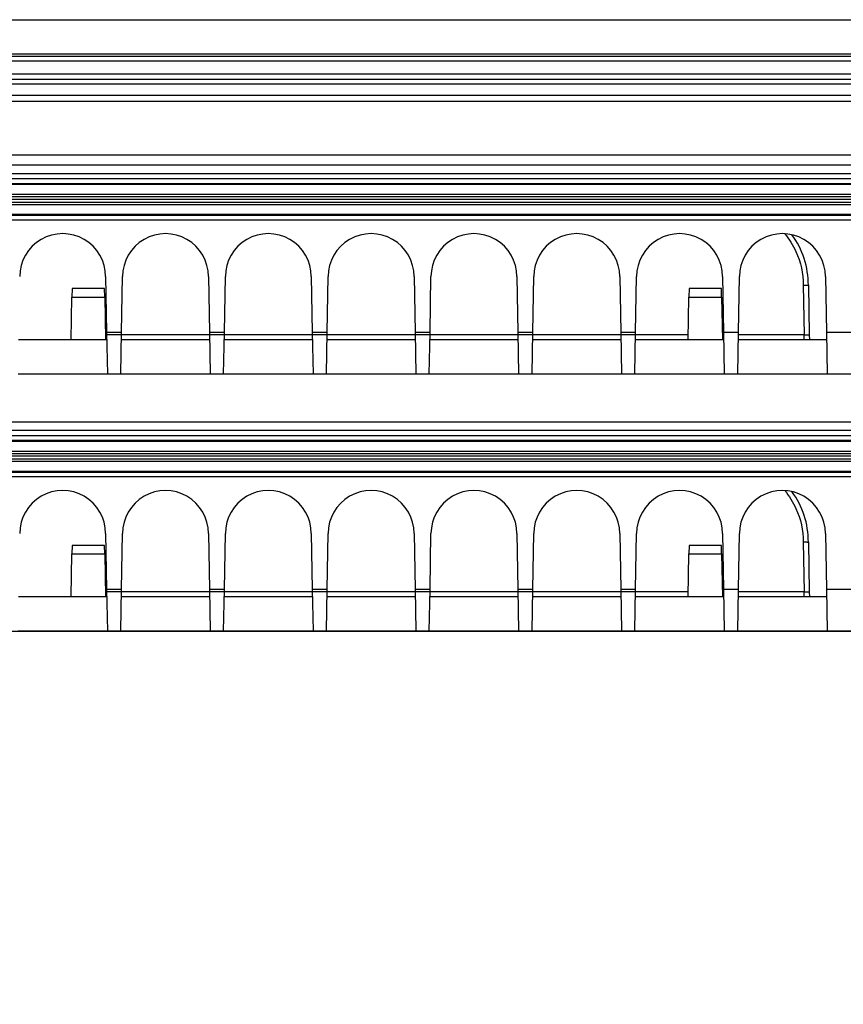
# Model space of a CAD drawing. Extents: x 2146 to 4666, y -1897 to -154.
# Drawn here: x 3867 to 3915, y -708 to -651 of the extents above; entities that cross this region are included whole.
import ezdxf

# ---------------------------------------------------------------- set-up
doc = ezdxf.new("R2010")
doc.units = 0
doc.header["$LTSCALE"] = 30
doc.layers.get('DEFPOINTS').update_dxf_attribs({"linetype": 'CONTINUOUS'})
doc.layers.add('1', color=7, linetype='CONTINUOUS')
doc.styles.add('SLDTEXTSTYLE0', font='txt', dxfattribs={"width": 0.75})
doc.styles.get("Standard").update_dxf_attribs({"font": 'txt.shx', "width": 0.7, "height": 3})
doc.dimstyles.new('DSTYLE1', dxfattribs={"dimtxt": 10, "dimasz": 10, "dimexe": 4, "dimexo": 2, "dimgap": 2, "dimtad": 1, "dimdec": 0, "dimzin": 3, "dimdsep": 46, "dimtxsty": 'STANDARD', "dimcen": 0.09, "dimadec": 0, "dimazin": 0, "dimtp": 1, "dimtm": 1, "dimtfac": 1, "dimtdec": 4, "dimtofl": 0, "dimtmove": 0, "dimatfit": 3, "dimfxl": 1, "dimtolj": 1, "dimtzin": 0, "dimarcsym": 0})

# ---------------------------------------------------------------- blocks, each defined once
blk = doc.blocks.new('*D838')
at = {"layer": '1', "color": 0, "linetype": 'Continuous', "lineweight": -2}
for p, q in [((3688.44, -686.583), (4061.556, -686.583)), ((4057.556, -766.53), (4057.556, -696.583)), ((3625.175, -776.53), (4061.556, -776.53))]:
    blk.add_line(p, q, dxfattribs=at)
at = {"layer": '1', "color": 0}
for points in [[(4059.223, -696.583), (4055.889, -696.583), (4057.556, -686.583)], [(4055.889, -766.53), (4059.223, -766.53), (4057.556, -776.53)]]:
    blk.add_solid(points, dxfattribs=at)
at = {"layer": 'DEFPOINTS', "color": 0}
for p in [(3686.44, -686.583), (4057.556, -686.583), (3623.175, -776.53)]:
    blk.add_point(p, dxfattribs=at)
at = {"layer": '1', "color": 0, "linetype": 'Continuous', "insert": (4048.056, -731.557), "char_height": 15, "attachment_point": 5, "rotation": 90, "style": 'SLDTEXTSTYLE0'}
blk.add_mtext('\\A1;90', dxfattribs=at)

msp = doc.modelspace()

# ---------------------------------------------------------------- linework, layer by layer
at = {"layer": '1', "color": 7, "linetype": 'Continuous'}
for p, q in [((3617.025, -650.882), (4014.725, -650.882)), ((3616.768, -653.011), (4014.983, -653.011)), ((3816.567, -652.882), (4014.983, -652.882)), ((4014.983, -653.311), (3616.768, -653.311)), ((3617.075, -654.052), (4014.675, -654.052)), ((3617.075, -654.352), (4014.675, -654.352)), ((3816.371, -655.645), (4017.55, -655.645)), ((3945.638, -658.793), (3679.748, -658.793)), ((3946.424, -659.375), (3684.464, -659.375)), ((3946.424, -659.875), (3684.464, -659.875)), ((3945.44, -660.176), (3685.439, -660.176)), ((3945.44, -660.457), (3685.44, -660.457)), ((3945.44, -660.512), (3685.44, -660.512)), ((3685.442, -661.076), (3945.442, -661.076)), ((3945.442, -661.683), (3685.442, -661.683)), ((3945.443, -661.226), (3685.443, -661.226)), ((3685.443, -661.533), (3945.443, -661.533)), ((3945.382, -661.376), (3685.506, -661.376)), ((3685.441, -662.246), (3945.441, -662.246)), ((3685.442, -662.301), (3945.442, -662.301)), ((3944.44, -662.581), (3686.44, -662.581)), ((3871.948, -665.884), (3872.005, -669.127)), ((3872.876, -669.127), (3872.932, -665.883)), ((3872.932, -665.883), (3872.932, -665.883)), ((3877.948, -665.884), (3878.005, -669.127)), ((3878.876, -669.127), (3878.932, -665.883)), ((3878.932, -665.883), (3878.932, -665.883)), ((3883.948, -665.884), (3884.005, -669.127)), ((3884.876, -669.127), (3884.932, -665.883)), ((3884.932, -665.883), (3884.932, -665.883)), ((3889.948, -665.884), (3890.005, -669.127)), ((3890.876, -669.127), (3890.932, -665.883)), ((3890.932, -665.883), (3890.932, -665.883)), ((3895.948, -665.884), (3896.005, -669.127)), ((3896.876, -669.127), (3896.932, -665.883)), ((3896.932, -665.883), (3896.932, -665.883)), ((3901.948, -665.884), (3902.005, -669.127)), ((3902.876, -669.127), (3902.932, -665.883)), ((3902.932, -665.883), (3902.932, -665.883)), ((3907.948, -665.884), (3908.005, -669.127)), ((3908.876, -669.127), (3908.932, -665.883)), ((3908.932, -665.883), (3908.932, -665.883)), ((3913.948, -665.884), (3914.005, -669.127)), ((3869.993, -666.583), (3869.984, -667.074)), ((3871.888, -666.583), (3869.993, -666.583)), ((3871.896, -667.074), (3871.888, -666.583)), ((3905.993, -666.583), (3905.984, -667.074)), ((3907.888, -666.583), (3905.993, -666.583)), ((3907.896, -667.074), (3907.888, -666.583)), ((3912.657, -666.383), (3912.707, -669.288)), ((3912.957, -666.383), (3913.007, -669.288)), ((3869.94, -669.583), (3869.984, -667.074)), ((3869.984, -667.074), (3871.896, -667.074)), ((3871.896, -667.074), (3871.94, -669.583)), ((3905.94, -669.583), (3905.984, -667.074)), ((3905.984, -667.074), (3907.896, -667.074)), ((3907.896, -667.074), (3907.94, -669.583)), ((3869.947, -669.183), (3869.947, -669.183)), ((3872.005, -669.127), (3872.047, -671.583)), ((3872.005, -669.127), (3872.876, -669.127)), ((3872.833, -671.583), (3872.876, -669.127)), ((3878.005, -669.127), (3878.048, -671.583)), ((3878.005, -669.127), (3878.876, -669.127)), ((3878.833, -671.583), (3878.876, -669.127)), ((3884.005, -669.127), (3884.048, -671.583)), ((3884.005, -669.127), (3884.876, -669.127)), ((3884.833, -671.583), (3884.876, -669.127)), ((3890.005, -669.127), (3890.048, -671.583)), ((3890.005, -669.127), (3890.876, -669.127)), ((3890.833, -671.583), (3890.876, -669.127)), ((3896.005, -669.127), (3896.047, -671.583)), ((3896.005, -669.127), (3896.876, -669.127)), ((3896.833, -671.583), (3896.876, -669.127)), ((3902.005, -669.127), (3902.047, -671.583)), ((3902.005, -669.127), (3902.876, -669.127)), ((3902.833, -671.583), (3902.876, -669.127)), ((3907.933, -669.183), (3907.933, -669.183)), ((3908.005, -669.127), (3908.047, -671.583)), ((3908.005, -669.127), (3908.876, -669.127)), ((3908.833, -671.583), (3908.876, -669.127)), ((3914.005, -669.127), (3914.047, -671.583)), ((3914.005, -669.127), (3920.634, -669.127)), ((3872.013, -669.583), (3866.868, -669.583)), ((3905.945, -669.288), (3871.935, -669.288)), ((3878.013, -669.583), (3872.868, -669.583)), ((3884.013, -669.583), (3878.868, -669.583)), ((3890.013, -669.583), (3884.868, -669.583)), ((3896.013, -669.583), (3890.868, -669.583)), ((3902.013, -669.583), (3896.868, -669.583)), ((3908.013, -669.583), (3902.868, -669.583)), ((3914.013, -669.583), (3908.868, -669.583)), ((3912.707, -669.288), (3908.873, -669.288)), ((3912.718, -669.583), (3912.707, -669.288)), ((3913.007, -669.288), (3913.013, -669.583)), ((3872.047, -671.583), (3866.833, -671.583)), ((3872.833, -671.583), (3872.047, -671.583)), ((3878.048, -671.583), (3872.833, -671.583)), ((3878.833, -671.583), (3878.048, -671.583)), ((3884.048, -671.583), (3878.833, -671.583)), ((3884.833, -671.583), (3884.048, -671.583)), ((3890.048, -671.583), (3884.833, -671.583)), ((3890.833, -671.583), (3890.048, -671.583)), ((3896.047, -671.583), (3890.833, -671.583)), ((3896.833, -671.583), (3896.047, -671.583)), ((3902.047, -671.583), (3896.833, -671.583)), ((3902.833, -671.583), (3902.047, -671.583)), ((3908.047, -671.583), (3902.833, -671.583)), ((3908.833, -671.583), (3908.047, -671.583)), ((3914.047, -671.583), (3908.833, -671.583)), ((3920.591, -671.583), (3914.047, -671.583)), ((3946.424, -674.375), (3684.464, -674.375)), ((3946.424, -674.875), (3684.464, -674.875)), ((3945.44, -675.176), (3685.439, -675.176)), ((3945.44, -675.457), (3685.44, -675.457)), ((3945.44, -675.512), (3685.44, -675.512)), ((3685.442, -676.076), (3945.442, -676.076)), ((3945.443, -676.226), (3685.443, -676.226)), ((3685.443, -676.533), (3945.443, -676.533)), ((3945.382, -676.376), (3685.506, -676.376)), ((3685.441, -677.246), (3945.441, -677.246)), ((3945.442, -676.683), (3685.442, -676.683)), ((3685.442, -677.301), (3945.442, -677.301)), ((3944.44, -677.581), (3686.44, -677.581)), ((3871.948, -680.884), (3872.005, -684.127)), ((3872.876, -684.127), (3872.932, -680.883)), ((3877.948, -680.884), (3878.005, -684.127)), ((3878.876, -684.127), (3878.932, -680.883)), ((3883.948, -680.884), (3884.005, -684.127)), ((3884.876, -684.127), (3884.932, -680.883)), ((3889.948, -680.884), (3890.005, -684.127)), ((3890.876, -684.127), (3890.932, -680.883)), ((3895.948, -680.884), (3896.005, -684.127)), ((3896.876, -684.127), (3896.932, -680.883)), ((3901.948, -680.884), (3902.005, -684.127)), ((3902.876, -684.127), (3902.932, -680.883)), ((3907.948, -680.884), (3908.005, -684.127)), ((3908.876, -684.127), (3908.932, -680.883)), ((3913.948, -680.884), (3914.005, -684.127)), ((3869.993, -681.583), (3869.984, -682.074)), ((3871.888, -681.583), (3869.993, -681.583)), ((3871.896, -682.074), (3871.888, -681.583)), ((3905.993, -681.583), (3905.984, -682.074)), ((3907.888, -681.583), (3905.993, -681.583)), ((3907.896, -682.074), (3907.888, -681.583)), ((3912.657, -681.383), (3912.707, -684.288)), ((3912.957, -681.383), (3913.007, -684.288)), ((3869.94, -684.583), (3869.984, -682.074)), ((3869.984, -682.074), (3871.896, -682.074)), ((3871.896, -682.074), (3871.94, -684.583)), ((3905.94, -684.583), (3905.984, -682.074)), ((3905.984, -682.074), (3907.896, -682.074)), ((3907.896, -682.074), (3907.94, -684.583)), ((3872.005, -684.127), (3872.047, -686.583)), ((3872.005, -684.127), (3872.876, -684.127)), ((3872.833, -686.583), (3872.876, -684.127)), ((3878.005, -684.127), (3878.048, -686.583)), ((3878.005, -684.127), (3878.876, -684.127)), ((3878.833, -686.583), (3878.876, -684.127)), ((3884.005, -684.127), (3884.048, -686.583)), ((3884.005, -684.127), (3884.876, -684.127)), ((3884.833, -686.583), (3884.876, -684.127)), ((3890.005, -684.127), (3890.048, -686.583)), ((3890.005, -684.127), (3890.876, -684.127)), ((3890.833, -686.583), (3890.876, -684.127)), ((3896.005, -684.127), (3896.047, -686.583)), ((3896.005, -684.127), (3896.876, -684.127)), ((3896.833, -686.583), (3896.876, -684.127)), ((3902.005, -684.127), (3902.047, -686.583)), ((3902.005, -684.127), (3902.876, -684.127)), ((3902.833, -686.583), (3902.876, -684.127)), ((3908.005, -684.127), (3908.047, -686.583)), ((3908.005, -684.127), (3908.876, -684.127)), ((3908.833, -686.583), (3908.876, -684.127)), ((3914.005, -684.127), (3914.047, -686.583)), ((3914.005, -684.127), (3920.634, -684.127)), ((3872.013, -684.583), (3866.868, -684.583)), ((3869.947, -684.183), (3869.947, -684.183)), ((3905.945, -684.288), (3871.935, -684.288)), ((3878.013, -684.583), (3872.868, -684.583)), ((3884.013, -684.583), (3878.868, -684.583)), ((3890.013, -684.583), (3884.868, -684.583)), ((3896.013, -684.583), (3890.868, -684.583)), ((3902.013, -684.583), (3896.868, -684.583)), ((3908.013, -684.583), (3902.868, -684.583)), ((3907.933, -684.183), (3907.933, -684.183)), ((3914.013, -684.583), (3908.868, -684.583)), ((3912.707, -684.288), (3908.873, -684.288)), ((3912.718, -684.583), (3912.707, -684.288)), ((3913.007, -684.288), (3913.013, -684.583)), ((3872.047, -686.583), (3866.833, -686.583)), ((3872.833, -686.583), (3872.047, -686.583)), ((3878.048, -686.583), (3872.833, -686.583)), ((3878.833, -686.583), (3878.048, -686.583)), ((3884.048, -686.583), (3878.833, -686.583)), ((3884.833, -686.583), (3884.048, -686.583)), ((3890.048, -686.583), (3884.833, -686.583)), ((3890.833, -686.583), (3890.048, -686.583)), ((3896.047, -686.583), (3890.833, -686.583)), ((3896.833, -686.583), (3896.047, -686.583)), ((3902.047, -686.583), (3896.833, -686.583)), ((3902.833, -686.583), (3902.047, -686.583)), ((3908.047, -686.583), (3902.833, -686.583)), ((3908.833, -686.583), (3908.047, -686.583)), ((3914.047, -686.583), (3908.833, -686.583)), ((3920.591, -686.583), (3914.047, -686.583))]:
    msp.add_line(p, q, dxfattribs=at)
for points in [[(3912.657, -666.378), (3912.671, -666.378, -0.000226), (3912.685, -666.378, -0.000215), (3912.7, -666.378, -0.000214), (3912.715, -666.378, -0.000226), (3912.73, -666.378, -0.000235), (3912.745, -666.378, -0.000244), (3912.76, -666.378, -0.000255), (3912.775, -666.378, -0.000269), (3912.789, -666.378, -0.000284), (3912.803, -666.378, -0.000302), (3912.817, -666.378, -0.000323), (3912.831, -666.379, -0.000348), (3912.844, -666.379, -0.000379), (3912.857, -666.379, -0.000415), (3912.869, -666.379, -0.000459), (3912.88, -666.379, -0.000509), (3912.891, -666.38, -0.00058), (3912.901, -666.38, -0.000672), (3912.91, -666.38, -0.000768), (3912.918, -666.38, -0.000849), (3912.926, -666.381, -0.001103), (3912.933, -666.381, -0.001607), (3912.938, -666.381, -0.001688), (3912.943, -666.381, -0.000888), (3912.948, -666.382, -0.003255), (3912.951, -666.382, -0.011487), (3912.954, -666.382, -0.016532), (3912.957, -666.383, -0.019892)], [(3912.707, -669.288), (3912.722, -669.288, -0.000221), (3912.736, -669.288, -0.000211), (3912.751, -669.287, -0.00021), (3912.766, -669.287, -0.000222), (3912.781, -669.287, -0.000231), (3912.796, -669.287, -0.00024), (3912.81, -669.287, -0.000249), (3912.825, -669.286, -0.000263), (3912.84, -669.286, -0.000278), (3912.854, -669.286, -0.000296), (3912.868, -669.286, -0.000317), (3912.882, -669.286, -0.000341), (3912.895, -669.286, -0.000371), (3912.908, -669.286, -0.000407), (3912.92, -669.286, -0.00045), (3912.931, -669.286, -0.000498), (3912.942, -669.286, -0.000568), (3912.952, -669.286, -0.000659), (3912.961, -669.286, -0.000753), (3912.969, -669.286, -0.000832), (3912.977, -669.286, -0.001081), (3912.983, -669.286, -0.001574), (3912.989, -669.287, -0.001654), (3912.994, -669.287, -0.00087), (3912.998, -669.287, -0.003189), (3913.002, -669.287, -0.011251), (3913.005, -669.288, -0.016192), (3913.007, -669.288, -0.019488)], [(3872.52, -671.583), (3872.52, -671.583, -0.018391), (3872.52, -671.583, -0.017919), (3872.52, -671.583, -0.017266), (3872.52, -671.583, -0.01652), (3872.52, -671.583, -0.015655), (3872.52, -671.583, -0.014774), (3872.52, -671.583, -0.013837), (3872.52, -671.583, -0.012941), (3872.52, -671.583, -0.012035), (3872.52, -671.583, -0.011203), (3872.52, -671.583, -0.010379), (3872.52, -671.583, -0.009637), (3872.52, -671.583, -0.008929), (3872.52, -671.583, -0.008309), (3872.52, -671.583, -0.00768), (3872.52, -671.583, -0.007103), (3872.52, -671.583, -0.006654), (3872.52, -671.583, -0.006323), (3872.52, -671.583, -0.005712), (3872.52, -671.583, -0.004999), (3872.52, -671.583, -0.005167), (3872.52, -671.583, -0.005725), (3872.52, -671.583, -0.004032), (3872.52, -671.583, -0.001332), (3872.52, -671.583, -0.005286), (3872.52, -671.583, -0.008082), (3872.52, -671.583, -0.003574), (3872.52, -671.583, -0.001811)], [(3872.52, -671.583), (3872.52, -671.583, 0.008964), (3872.52, -671.583, 0.009222), (3872.52, -671.583, 0.017024), (3872.52, -671.583, 0.045735), (3872.52, -671.583, 0.11397), (3872.52, -671.583, 0.200407), (3872.52, -671.583, 0.121805), (3872.52, -671.583, 0.053663), (3872.52, -671.583, 0.025448), (3872.52, -671.583, 0.014004), (3872.52, -671.583, 0.008144), (3872.52, -671.583, 0.005028), (3872.52, -671.583, 0.003143), (3872.52, -671.583, 0.001969), (3872.52, -671.583, 0.001208), (3872.52, -671.583, 0.000681), (3872.52, -671.583, 0.000335), (3872.52, -671.583, 0.000073), (3872.52, -671.583, -0.000093), (3872.52, -671.583, -0.00023), (3872.52, -671.583, -0.00031), (3872.52, -671.583, -0.000382), (3872.52, -671.583, -0.000419), (3872.52, -671.583, -0.000459), (3872.52, -671.583, -0.000469), (3872.52, -671.583, -0.000481), (3872.52, -671.583, -0.00049), (3872.52, -671.583, -0.000514), (3872.52, -671.583, -0.00048), (3872.52, -671.583, -0.000433), (3872.52, -671.583, -0.000497), (3872.52, -671.583, -0.000615), (3872.52, -671.583, -0.000407), (3872.52, -671.583, -0.000058), (3872.52, -671.583, -0.000643), (3872.52, -671.583, -0.001033), (3872.52, -671.583, -0.000429), (3872.52, -671.583, -0.000203)], [(3872.861, -671.583), (3872.861, -671.583, -0.002696), (3872.861, -671.583, -0.002848), (3872.861, -671.583, -0.003019), (3872.861, -671.583, -0.003197), (3872.861, -671.583, -0.003398), (3872.861, -671.583, -0.003609), (3872.861, -671.583, -0.003848), (3872.861, -671.583, -0.004099), (3872.861, -671.583, -0.004385), (3872.861, -671.583, -0.004686), (3872.861, -671.583, -0.005028), (3872.861, -671.583, -0.005387), (3872.861, -671.583, -0.005805), (3872.861, -671.583, -0.006254), (3872.861, -671.583, -0.006741), (3872.861, -671.583, -0.007224), (3872.861, -671.583, -0.007891), (3872.86, -671.583, -0.008712), (3872.86, -671.583, -0.0092), (3872.86, -671.583, -0.009269), (3872.86, -671.583, -0.011066), (3872.86, -671.583, -0.014416), (3872.86, -671.583, -0.011993), (3872.86, -671.583, -0.004315), (3872.86, -671.583, -0.018475), (3872.86, -671.583, -0.03642), (3872.86, -671.583, -0.019674), (3872.86, -671.583, -0.010823)], [(3878.36, -671.583), (3878.36, -671.583, 0.016449), (3878.36, -671.583, 0.016321), (3878.36, -671.583, 0.01605), (3878.36, -671.583, 0.015669), (3878.36, -671.583, 0.015166), (3878.36, -671.583, 0.0146), (3878.36, -671.583, 0.013946), (3878.36, -671.583, 0.013279), (3878.36, -671.583, 0.012564), (3878.36, -671.583, 0.011873), (3878.36, -671.583, 0.011158), (3878.36, -671.583, 0.010487), (3878.36, -671.583, 0.009828), (3878.36, -671.583, 0.009235), (3878.36, -671.583, 0.008611), (3878.36, -671.583, 0.008024), (3878.36, -671.583, 0.007568), (3878.361, -671.583, 0.007234), (3878.361, -671.583, 0.006569), (3878.361, -671.583, 0.005773), (3878.361, -671.583, 0.005989), (3878.361, -671.583, 0.00666), (3878.361, -671.583, 0.004705), (3878.361, -671.583, 0.001557), (3878.361, -671.583, 0.006187), (3878.361, -671.583, 0.009492), (3878.361, -671.583, 0.004208), (3878.361, -671.583, 0.002134)], [(3884.513, -671.583), (3884.513, -671.583, -0.000384), (3884.512, -671.583, -0.000384), (3884.512, -671.583, -0.000383), (3884.511, -671.583, -0.000384), (3884.511, -671.583, -0.000384), (3884.51, -671.583, -0.000385), (3884.51, -671.583, -0.000385), (3884.509, -671.583, -0.000385), (3884.509, -671.583, -0.000385), (3884.508, -671.583, -0.000386), (3884.508, -671.583, -0.000386), (3884.507, -671.583, -0.000386), (3884.507, -671.583, -0.000386), (3884.507, -671.583, -0.000387), (3884.506, -671.583, -0.000387), (3884.506, -671.583, -0.000384), (3884.505, -671.583, -0.000388), (3884.505, -671.583, -0.000396), (3884.504, -671.583, -0.000385), (3884.504, -671.583, -0.00036), (3884.503, -671.583, -0.000397), (3884.503, -671.583, -0.000475), (3884.502, -671.583, -0.00036), (3884.502, -671.583, -0.000122), (3884.501, -671.583, -0.000509), (3884.501, -671.583, -0.000877), (3884.5, -671.583, -0.000428), (3884.499, -671.583, -0.000227)], [(3884.861, -671.583), (3884.861, -671.583, -0.002441), (3884.861, -671.583, -0.00258), (3884.861, -671.583, -0.002738), (3884.861, -671.583, -0.002902), (3884.861, -671.583, -0.003088), (3884.861, -671.583, -0.003283), (3884.861, -671.583, -0.003505), (3884.861, -671.583, -0.003738), (3884.861, -671.583, -0.004006), (3884.861, -671.583, -0.004289), (3884.861, -671.583, -0.004612), (3884.861, -671.583, -0.004952), (3884.861, -671.583, -0.005351), (3884.861, -671.583, -0.005783), (3884.861, -671.583, -0.006255), (3884.861, -671.583, -0.006729), (3884.861, -671.583, -0.007385), (3884.861, -671.583, -0.008196), (3884.86, -671.583, -0.008709), (3884.86, -671.583, -0.008831), (3884.86, -671.583, -0.010622), (3884.86, -671.583, -0.013972), (3884.86, -671.583, -0.011758), (3884.86, -671.583, -0.004258), (3884.86, -671.583, -0.018349), (3884.86, -671.583, -0.037081), (3884.86, -671.583, -0.02051), (3884.86, -671.583, -0.011407)], [(3890.361, -671.583), (3890.361, -671.583, -0.003148), (3890.361, -671.583, -0.003322), (3890.361, -671.583, -0.003517), (3890.361, -671.583, -0.00372), (3890.361, -671.583, -0.003949), (3890.361, -671.583, -0.004186), (3890.361, -671.583, -0.004455), (3890.361, -671.583, -0.004734), (3890.361, -671.583, -0.005051), (3890.361, -671.583, -0.005382), (3890.361, -671.583, -0.005755), (3890.361, -671.583, -0.006141), (3890.361, -671.583, -0.006587), (3890.36, -671.583, -0.007061), (3890.36, -671.583, -0.007563), (3890.36, -671.583, -0.008051), (3890.36, -671.583, -0.008726), (3890.36, -671.583, -0.00955), (3890.36, -671.583, -0.00998), (3890.36, -671.583, -0.009949), (3890.36, -671.583, -0.011734), (3890.36, -671.583, -0.015049), (3890.36, -671.583, -0.012291), (3890.36, -671.583, -0.004377), (3890.36, -671.583, -0.018554), (3890.36, -671.583, -0.035225), (3890.36, -671.583, -0.01838), (3890.36, -671.583, -0.009954)], [(3896.52, -671.583), (3896.52, -671.583, -0.016351), (3896.52, -671.583, -0.016239), (3896.52, -671.583, -0.015985), (3896.52, -671.583, -0.015622), (3896.52, -671.583, -0.015136), (3896.52, -671.583, -0.014586), (3896.52, -671.583, -0.013948), (3896.52, -671.583, -0.013294), (3896.52, -671.583, -0.012589), (3896.52, -671.583, -0.011907), (3896.52, -671.583, -0.011199), (3896.52, -671.583, -0.010533), (3896.52, -671.583, -0.009877), (3896.52, -671.583, -0.009286), (3896.52, -671.583, -0.008664), (3896.52, -671.583, -0.008076), (3896.52, -671.583, -0.00762), (3896.52, -671.583, -0.007286), (3896.52, -671.583, -0.006618), (3896.52, -671.583, -0.005817), (3896.52, -671.583, -0.006036), (3896.52, -671.583, -0.006714), (3896.52, -671.583, -0.004744), (3896.52, -671.583, -0.00157), (3896.52, -671.583, -0.006239), (3896.52, -671.583, -0.009575), (3896.52, -671.583, -0.004245), (3896.52, -671.583, -0.002153)], [(3896.52, -671.583), (3896.52, -671.583, -0.013021), (3896.52, -671.583, -0.009822), (3896.52, -671.583, -0.011588), (3896.52, -671.583, -0.017401), (3896.52, -671.583, -0.01941), (3896.52, -671.583, -0.019632), (3896.52, -671.583, -0.018486), (3896.52, -671.583, -0.017243), (3896.52, -671.583, -0.015158), (3896.52, -671.583, -0.013346), (3896.52, -671.583, -0.01136), (3896.52, -671.583, -0.009814), (3896.52, -671.583, -0.00829), (3896.52, -671.583, -0.007138), (3896.52, -671.583, -0.006051), (3896.52, -671.583, -0.005234), (3896.52, -671.583, -0.004472), (3896.52, -671.583, -0.003896), (3896.52, -671.583, -0.003361), (3896.52, -671.583, -0.002954), (3896.52, -671.583, -0.002571), (3896.52, -671.583, -0.002276), (3896.52, -671.583, -0.002002), (3896.52, -671.583, -0.00179), (3896.52, -671.583, -0.00158), (3896.52, -671.583, -0.00141), (3896.52, -671.583, -0.001273), (3896.52, -671.583, -0.001177), (3896.52, -671.583, -0.00102), (3896.52, -671.583, -0.000862), (3896.52, -671.583, -0.000878), (3896.52, -671.583, -0.000957), (3896.52, -671.583, -0.000633), (3896.52, -671.583, -0.000173), (3896.52, -671.583, -0.000841), (3896.52, -671.583, -0.001215), (3896.52, -671.583, -0.000498), (3896.52, -671.583, -0.000242)], [(3896.861, -671.583), (3896.861, -671.583, -0.004506), (3896.861, -671.583, -0.004749), (3896.861, -671.583, -0.00502), (3896.861, -671.583, -0.005297), (3896.861, -671.583, -0.005606), (3896.861, -671.583, -0.005923), (3896.861, -671.583, -0.006275), (3896.861, -671.583, -0.006635), (3896.86, -671.583, -0.007033), (3896.86, -671.583, -0.007439), (3896.86, -671.583, -0.007883), (3896.86, -671.583, -0.008327), (3896.86, -671.583, -0.008822), (3896.86, -671.583, -0.009327), (3896.86, -671.583, -0.009828), (3896.86, -671.583, -0.010275), (3896.86, -671.583, -0.0109), (3896.86, -671.583, -0.011652), (3896.86, -671.583, -0.011847), (3896.86, -671.583, -0.011487), (3896.86, -671.583, -0.013131), (3896.86, -671.583, -0.016199), (3896.86, -671.583, -0.012662), (3896.86, -671.583, -0.004402), (3896.86, -671.583, -0.018244), (3896.86, -671.583, -0.03193), (3896.86, -671.583, -0.015529), (3896.86, -671.583, -0.008157)], [(3902.361, -671.583), (3902.361, -671.583, -0.002832), (3902.361, -671.583, -0.00299), (3902.361, -671.583, -0.003168), (3902.361, -671.583, -0.003354), (3902.361, -671.583, -0.003563), (3902.361, -671.583, -0.003782), (3902.361, -671.583, -0.00403), (3902.361, -671.583, -0.00429), (3902.361, -671.583, -0.004585), (3902.361, -671.583, -0.004896), (3902.361, -671.583, -0.005248), (3902.361, -671.583, -0.005615), (3902.361, -671.583, -0.006042), (3902.361, -671.583, -0.0065), (3902.361, -671.583, -0.006992), (3902.36, -671.583, -0.007477), (3902.36, -671.583, -0.008148), (3902.36, -671.583, -0.008972), (3902.36, -671.583, -0.009444), (3902.36, -671.583, -0.009484), (3902.36, -671.583, -0.01128), (3902.36, -671.583, -0.014623), (3902.36, -671.583, -0.012095), (3902.36, -671.583, -0.004338), (3902.36, -671.583, -0.018512), (3902.36, -671.583, -0.036056), (3902.36, -671.583, -0.019259), (3902.36, -671.583, -0.01054)], [(3908.52, -671.583), (3908.52, -671.583, -0.015491), (3908.52, -671.583, -0.015508), (3908.52, -671.583, -0.015405), (3908.52, -671.583, -0.015193), (3908.52, -671.583, -0.014864), (3908.52, -671.583, -0.014458), (3908.52, -671.583, -0.013958), (3908.52, -671.583, -0.013419), (3908.52, -671.583, -0.012817), (3908.52, -671.583, -0.012216), (3908.52, -671.583, -0.011573), (3908.52, -671.583, -0.010954), (3908.52, -671.583, -0.010334), (3908.52, -671.583, -0.009764), (3908.52, -671.583, -0.009153), (3908.52, -671.583, -0.008565), (3908.52, -671.583, -0.008111), (3908.52, -671.583, -0.007779), (3908.52, -671.583, -0.007085), (3908.52, -671.583, -0.006241), (3908.52, -671.583, -0.006489), (3908.52, -671.583, -0.007231), (3908.52, -671.583, -0.005118), (3908.52, -671.583, -0.001695), (3908.52, -671.583, -0.006739), (3908.52, -671.583, -0.010359), (3908.52, -671.583, -0.004598), (3908.52, -671.583, -0.002333)], [(3908.52, -671.583), (3908.52, -671.583, -0.0061), (3908.52, -671.583, -0.004927), (3908.52, -671.583, -0.00631), (3908.52, -671.583, -0.010377), (3908.52, -671.583, -0.01292), (3908.52, -671.583, -0.014619), (3908.52, -671.583, -0.015493), (3908.52, -671.583, -0.016076), (3908.52, -671.583, -0.015664), (3908.52, -671.583, -0.014997), (3908.52, -671.583, -0.013749), (3908.52, -671.583, -0.012551), (3908.52, -671.583, -0.011108), (3908.52, -671.583, -0.00987), (3908.52, -671.583, -0.008584), (3908.52, -671.583, -0.007534), (3908.52, -671.583, -0.006511), (3908.52, -671.583, -0.005692), (3908.52, -671.583, -0.004919), (3908.52, -671.583, -0.004304), (3908.52, -671.583, -0.00373), (3908.52, -671.583, -0.003271), (3908.52, -671.583, -0.002851), (3908.52, -671.583, -0.002516), (3908.52, -671.583, -0.002194), (3908.52, -671.583, -0.001929), (3908.52, -671.583, -0.001713), (3908.52, -671.583, -0.001552), (3908.52, -671.583, -0.001326), (3908.52, -671.583, -0.001106), (3908.52, -671.583, -0.001095), (3908.52, -671.583, -0.001152), (3908.52, -671.583, -0.000761), (3908.52, -671.583, -0.00024), (3908.52, -671.583, -0.000952), (3908.52, -671.583, -0.001316), (3908.52, -671.583, -0.000535), (3908.52, -671.583, -0.000263)], [(3908.861, -671.583), (3908.861, -671.583, -0.004196), (3908.861, -671.583, -0.004423), (3908.861, -671.583, -0.004676), (3908.861, -671.583, -0.004936), (3908.861, -671.583, -0.005226), (3908.861, -671.583, -0.005524), (3908.861, -671.583, -0.005857), (3908.861, -671.583, -0.006199), (3908.861, -671.583, -0.00658), (3908.861, -671.583, -0.00697), (3908.86, -671.583, -0.007399), (3908.86, -671.583, -0.007834), (3908.86, -671.583, -0.008321), (3908.86, -671.583, -0.008824), (3908.86, -671.583, -0.009331), (3908.86, -671.583, -0.009794), (3908.86, -671.583, -0.010438), (3908.86, -671.583, -0.011215), (3908.86, -671.583, -0.01147), (3908.86, -671.583, -0.011188), (3908.86, -671.583, -0.012872), (3908.86, -671.583, -0.016008), (3908.86, -671.583, -0.012625), (3908.86, -671.583, -0.00441), (3908.86, -671.583, -0.018358), (3908.86, -671.583, -0.032633), (3908.86, -671.583, -0.016078), (3908.86, -671.583, -0.008492)], [(3912.657, -681.378), (3912.671, -681.378, -0.000225), (3912.685, -681.378, -0.000215), (3912.7, -681.378, -0.000214), (3912.715, -681.378, -0.000226), (3912.73, -681.378, -0.000235), (3912.745, -681.378, -0.000244), (3912.76, -681.378, -0.000254), (3912.775, -681.378, -0.000268), (3912.789, -681.378, -0.000283), (3912.803, -681.378, -0.000301), (3912.817, -681.378, -0.000322), (3912.831, -681.379, -0.000347), (3912.844, -681.379, -0.000378), (3912.857, -681.379, -0.000414), (3912.869, -681.379, -0.000458), (3912.88, -681.379, -0.000507), (3912.891, -681.38, -0.000578), (3912.901, -681.38, -0.00067), (3912.91, -681.38, -0.000766), (3912.918, -681.38, -0.000847), (3912.926, -681.381, -0.0011), (3912.933, -681.381, -0.001602), (3912.938, -681.381, -0.001683), (3912.943, -681.381, -0.000886), (3912.948, -681.382, -0.003246), (3912.951, -681.382, -0.011455), (3912.954, -681.382, -0.016488), (3912.957, -681.383, -0.019842)], [(3912.707, -684.288), (3912.722, -684.288, -0.00022), (3912.736, -684.288, -0.00021), (3912.751, -684.287, -0.000209), (3912.766, -684.287, -0.000221), (3912.781, -684.287, -0.00023), (3912.796, -684.287, -0.000239), (3912.81, -684.287, -0.000249), (3912.825, -684.286, -0.000262), (3912.84, -684.286, -0.000277), (3912.854, -684.286, -0.000295), (3912.868, -684.286, -0.000316), (3912.882, -684.286, -0.00034), (3912.895, -684.286, -0.00037), (3912.908, -684.286, -0.000406), (3912.92, -684.286, -0.000448), (3912.931, -684.286, -0.000497), (3912.942, -684.286, -0.000567), (3912.952, -684.286, -0.000657), (3912.961, -684.286, -0.00075), (3912.969, -684.286, -0.00083), (3912.977, -684.286, -0.001078), (3912.983, -684.286, -0.00157), (3912.989, -684.287, -0.001649), (3912.994, -684.287, -0.000868), (3912.998, -684.287, -0.00318), (3913.002, -684.287, -0.01122), (3913.005, -684.288, -0.016148), (3913.007, -684.288, -0.019438)], [(3872.52, -686.583), (3872.52, -686.583, -0.02031), (3872.52, -686.583, -0.02009), (3872.52, -686.583, -0.019606), (3872.52, -686.583, -0.01893), (3872.52, -686.583, -0.018052), (3872.52, -686.583, -0.017093), (3872.52, -686.583, -0.016022), (3872.52, -686.583, -0.014967), (3872.52, -686.583, -0.013877), (3872.52, -686.583, -0.012865), (3872.52, -686.583, -0.011857), (3872.52, -686.583, -0.010946), (3872.52, -686.583, -0.010078), (3872.52, -686.583, -0.00932), (3872.52, -686.583, -0.008557), (3872.52, -686.583, -0.007865), (3872.52, -686.583, -0.007321), (3872.52, -686.583, -0.006915), (3872.52, -686.583, -0.006208), (3872.52, -686.583, -0.005404), (3872.52, -686.583, -0.005556), (3872.52, -686.583, -0.00612), (3872.52, -686.583, -0.004285), (3872.52, -686.583, -0.001412), (3872.52, -686.583, -0.005588), (3872.52, -686.583, -0.008472), (3872.52, -686.583, -0.003721), (3872.52, -686.583, -0.00188)], [(3872.52, -686.583), (3872.52, -686.583, -0.006348), (3872.52, -686.583, -0.008362), (3872.52, -686.583, -0.010998), (3872.52, -686.583, -0.0161), (3872.52, -686.583, -0.030307), (3872.52, -686.583, -0.079552), (3872.52, -686.583, -0.341566), (3872.52, -686.583, -0.183739), (3872.52, -686.583, -0.047921), (3872.52, -686.583, -0.021621), (3872.52, -686.583, -0.012009), (3872.52, -686.583, -0.008019), (3872.52, -686.583, -0.005654), (3872.52, -686.583, -0.004375), (3872.52, -686.583, -0.003433), (3872.52, -686.583, -0.00286), (3872.52, -686.583, -0.00238), (3872.52, -686.583, -0.002069), (3872.52, -686.583, -0.001785), (3872.52, -686.583, -0.001595), (3872.52, -686.583, -0.001409), (3872.52, -686.583, -0.00128), (3872.52, -686.583, -0.001152), (3872.52, -686.583, -0.001065), (3872.52, -686.583, -0.000965), (3872.52, -686.583, -0.00089), (3872.52, -686.583, -0.00083), (3872.52, -686.583, -0.000798), (3872.52, -686.583, -0.000709), (3872.52, -686.583, -0.000612), (3872.52, -686.583, -0.000655), (3872.52, -686.583, -0.000757), (3872.52, -686.583, -0.000499), (3872.52, -686.583, -0.000105), (3872.52, -686.583, -0.000724), (3872.52, -686.583, -0.001107), (3872.52, -686.583, -0.000456), (3872.52, -686.583, -0.000218)], [(3872.861, -686.583), (3872.861, -686.583, -0.002808), (3872.861, -686.583, -0.002976), (3872.861, -686.583, -0.003166), (3872.861, -686.583, -0.003365), (3872.861, -686.583, -0.003592), (3872.861, -686.583, -0.00383), (3872.861, -686.583, -0.004102), (3872.861, -686.583, -0.004389), (3872.861, -686.583, -0.004719), (3872.861, -686.583, -0.005068), (3872.861, -686.583, -0.005469), (3872.861, -686.583, -0.005891), (3872.861, -686.583, -0.006386), (3872.861, -686.583, -0.006922), (3872.861, -686.583, -0.007508), (3872.861, -686.583, -0.008096), (3872.861, -686.583, -0.008903), (3872.86, -686.583, -0.009893), (3872.86, -686.583, -0.010516), (3872.86, -686.583, -0.010655), (3872.86, -686.583, -0.01279), (3872.86, -686.583, -0.016747), (3872.86, -686.583, -0.013983), (3872.86, -686.583, -0.005036), (3872.86, -686.583, -0.021568), (3872.86, -686.583, -0.042289), (3872.86, -686.583, -0.022506), (3872.86, -686.583, -0.012252)], [(3878.02, -686.583), (3878.02, -686.583, -0.000746), (3878.02, -686.583, -0.000752), (3878.02, -686.583, -0.000757), (3878.02, -686.583, -0.000763), (3878.02, -686.583, -0.000769), (3878.02, -686.583, -0.000774), (3878.02, -686.583, -0.00078), (3878.02, -686.583, -0.000786), (3878.02, -686.583, -0.000792), (3878.02, -686.583, -0.000798), (3878.02, -686.583, -0.000804), (3878.02, -686.583, -0.000809), (3878.02, -686.583, -0.000816), (3878.02, -686.583, -0.000824), (3878.02, -686.583, -0.000828), (3878.02, -686.583, -0.000829), (3878.02, -686.583, -0.000842), (3878.02, -686.583, -0.000866), (3878.02, -686.583, -0.000848), (3878.02, -686.583, -0.000797), (3878.02, -686.583, -0.000886), (3878.02, -686.583, -0.001066), (3878.02, -686.583, -0.000816), (3878.02, -686.583, -0.000281), (3878.02, -686.583, -0.001161), (3878.02, -686.583, -0.002027), (3878.02, -686.583, -0.001004), (3878.02, -686.583, -0.000535)], [(3878.36, -686.583), (3878.36, -686.583, 0.017983), (3878.36, -686.583, 0.018062), (3878.36, -686.583, 0.017951), (3878.36, -686.583, 0.017666), (3878.36, -686.583, 0.017201), (3878.36, -686.583, 0.016618), (3878.36, -686.583, 0.015898), (3878.36, -686.583, 0.015131), (3878.36, -686.583, 0.014285), (3878.36, -686.583, 0.013455), (3878.36, -686.583, 0.012587), (3878.36, -686.583, 0.01177), (3878.36, -686.583, 0.010965), (3878.36, -686.583, 0.010241), (3878.36, -686.583, 0.009488), (3878.36, -686.583, 0.008785), (3878.36, -686.583, 0.008232), (3878.361, -686.583, 0.00782), (3878.361, -686.583, 0.007056), (3878.361, -686.583, 0.006166), (3878.361, -686.583, 0.006361), (3878.361, -686.583, 0.007031), (3878.361, -686.583, 0.004937), (3878.361, -686.583, 0.001629), (3878.361, -686.583, 0.006454), (3878.361, -686.583, 0.009815), (3878.361, -686.583, 0.00432), (3878.361, -686.583, 0.002184)], [(3884.513, -686.583), (3884.513, -686.583, -0.000401), (3884.512, -686.583, -0.000401), (3884.512, -686.583, -0.0004), (3884.511, -686.583, -0.000401), (3884.511, -686.583, -0.000401), (3884.51, -686.583, -0.000402), (3884.51, -686.583, -0.000402), (3884.509, -686.583, -0.000402), (3884.509, -686.583, -0.000402), (3884.508, -686.583, -0.000403), (3884.508, -686.583, -0.000403), (3884.507, -686.583, -0.000403), (3884.507, -686.583, -0.000403), (3884.507, -686.583, -0.000404), (3884.506, -686.583, -0.000404), (3884.506, -686.583, -0.000402), (3884.505, -686.583, -0.000405), (3884.505, -686.583, -0.000414), (3884.504, -686.583, -0.000402), (3884.504, -686.583, -0.000376), (3884.503, -686.583, -0.000415), (3884.503, -686.583, -0.000496), (3884.502, -686.583, -0.000376), (3884.502, -686.583, -0.000128), (3884.501, -686.583, -0.000532), (3884.501, -686.583, -0.000916), (3884.5, -686.583, -0.000447), (3884.499, -686.583, -0.000237)], [(3884.861, -686.583), (3884.861, -686.583, -0.002567), (3884.861, -686.583, -0.002722), (3884.861, -686.583, -0.002898), (3884.861, -686.583, -0.003083), (3884.861, -686.583, -0.003293), (3884.861, -686.583, -0.003515), (3884.861, -686.583, -0.003769), (3884.861, -686.583, -0.004038), (3884.861, -686.583, -0.004348), (3884.861, -686.583, -0.004678), (3884.861, -686.583, -0.005057), (3884.861, -686.583, -0.00546), (3884.861, -686.583, -0.005935), (3884.861, -686.583, -0.006451), (3884.861, -686.583, -0.007022), (3884.861, -686.583, -0.007603), (3884.861, -686.583, -0.0084), (3884.861, -686.583, -0.009384), (3884.86, -686.583, -0.010039), (3884.86, -686.583, -0.010241), (3884.86, -686.583, -0.012389), (3884.86, -686.583, -0.016388), (3884.86, -686.583, -0.013851), (3884.86, -686.583, -0.005024), (3884.86, -686.583, -0.021659), (3884.86, -686.583, -0.043562), (3884.86, -686.583, -0.023719), (3884.86, -686.583, -0.01304)], [(3890.02, -686.583), (3890.019, -686.583, -0.000405), (3890.019, -686.583, -0.000405), (3890.019, -686.583, -0.000405), (3890.018, -686.583, -0.000405), (3890.018, -686.583, -0.000406), (3890.017, -686.583, -0.000406), (3890.017, -686.583, -0.000406), (3890.016, -686.583, -0.000407), (3890.016, -686.583, -0.000407), (3890.015, -686.583, -0.000408), (3890.015, -686.583, -0.000408), (3890.014, -686.583, -0.000408), (3890.014, -686.583, -0.000409), (3890.013, -686.583, -0.00041), (3890.013, -686.583, -0.000409), (3890.012, -686.583, -0.000407), (3890.012, -686.583, -0.000411), (3890.011, -686.583, -0.00042), (3890.011, -686.583, -0.000408), (3890.01, -686.583, -0.000381), (3890.01, -686.583, -0.000422), (3890.01, -686.583, -0.000504), (3890.009, -686.583, -0.000382), (3890.009, -686.583, -0.00013), (3890.008, -686.583, -0.000541), (3890.008, -686.583, -0.000932), (3890.007, -686.583, -0.000455), (3890.006, -686.583, -0.000241)], [(3890.361, -686.583), (3890.361, -686.583, -0.003232), (3890.361, -686.583, -0.003423), (3890.361, -686.583, -0.003638), (3890.361, -686.583, -0.003863), (3890.361, -686.583, -0.004118), (3890.361, -686.583, -0.004385), (3890.361, -686.583, -0.004688), (3890.361, -686.583, -0.005006), (3890.361, -686.583, -0.005369), (3890.361, -686.583, -0.005751), (3890.361, -686.583, -0.006185), (3890.361, -686.583, -0.006638), (3890.361, -686.583, -0.007164), (3890.36, -686.583, -0.007726), (3890.36, -686.583, -0.00833), (3890.36, -686.583, -0.008923), (3890.36, -686.583, -0.009734), (3890.36, -686.583, -0.01072), (3890.36, -686.583, -0.011273), (3890.36, -686.583, -0.011297), (3890.36, -686.583, -0.013386), (3890.36, -686.583, -0.01724), (3890.36, -686.583, -0.014119), (3890.36, -686.583, -0.005031), (3890.36, -686.583, -0.021321), (3890.36, -686.583, -0.04023), (3890.36, -686.583, -0.020709), (3890.36, -686.583, -0.011116)], [(3896.52, -686.583), (3896.52, -686.583, -0.017867), (3896.52, -686.583, -0.017959), (3896.52, -686.583, -0.017865), (3896.52, -686.583, -0.017599), (3896.52, -686.583, -0.017154), (3896.52, -686.583, -0.016589), (3896.52, -686.583, -0.015888), (3896.52, -686.583, -0.015136), (3896.52, -686.583, -0.014304), (3896.52, -686.583, -0.013485), (3896.52, -686.583, -0.012626), (3896.52, -686.583, -0.011814), (3896.52, -686.583, -0.011014), (3896.52, -686.583, -0.010292), (3896.52, -686.583, -0.00954), (3896.52, -686.583, -0.008837), (3896.52, -686.583, -0.008284), (3896.52, -686.583, -0.007871), (3896.52, -686.583, -0.007105), (3896.52, -686.583, -0.00621), (3896.52, -686.583, -0.006408), (3896.52, -686.583, -0.007084), (3896.52, -686.583, -0.004975), (3896.52, -686.583, -0.001642), (3896.52, -686.583, -0.006505), (3896.52, -686.583, -0.009893), (3896.52, -686.583, -0.004355), (3896.52, -686.583, -0.002202)], [(3896.52, -686.583), (3896.52, -686.583, -0.016753), (3896.52, -686.583, -0.015149), (3896.52, -686.583, -0.018245), (3896.52, -686.583, -0.026758), (3896.52, -686.583, -0.032393), (3896.52, -686.583, -0.035668), (3896.52, -686.583, -0.036074), (3896.52, -686.583, -0.034837), (3896.52, -686.583, -0.030977), (3896.52, -686.583, -0.026882), (3896.52, -686.583, -0.022278), (3896.52, -686.583, -0.018568), (3896.52, -686.583, -0.015112), (3896.52, -686.583, -0.012524), (3896.52, -686.583, -0.010245), (3896.52, -686.583, -0.008562), (3896.52, -686.583, -0.007093), (3896.52, -686.583, -0.005999), (3896.52, -686.583, -0.00504), (3896.52, -686.583, -0.004315), (3896.52, -686.583, -0.003671), (3896.52, -686.583, -0.003175), (3896.52, -686.583, -0.002735), (3896.52, -686.583, -0.002394), (3896.52, -686.583, -0.002075), (3896.52, -686.583, -0.001816), (3896.52, -686.583, -0.001609), (3896.52, -686.583, -0.001457), (3896.52, -686.583, -0.001244), (3896.52, -686.583, -0.001037), (3896.52, -686.583, -0.001032), (3896.52, -686.583, -0.001093), (3896.52, -686.583, -0.000721), (3896.52, -686.583, -0.000218), (3896.52, -686.583, -0.000916), (3896.52, -686.583, -0.001282), (3896.52, -686.583, -0.000522), (3896.52, -686.583, -0.000255)], [(3896.861, -686.583), (3896.861, -686.583, -0.004493), (3896.861, -686.583, -0.004754), (3896.861, -686.583, -0.005047), (3896.861, -686.583, -0.00535), (3896.861, -686.583, -0.00569), (3896.861, -686.583, -0.006041), (3896.861, -686.583, -0.006435), (3896.861, -686.583, -0.00684), (3896.86, -686.583, -0.007294), (3896.86, -686.583, -0.007761), (3896.86, -686.583, -0.008277), (3896.86, -686.583, -0.008799), (3896.86, -686.583, -0.009384), (3896.86, -686.583, -0.009986), (3896.86, -686.583, -0.010592), (3896.86, -686.583, -0.011144), (3896.86, -686.583, -0.011897), (3896.86, -686.583, -0.01279), (3896.86, -686.583, -0.013073), (3896.86, -686.583, -0.012728), (3896.86, -686.583, -0.014597), (3896.86, -686.583, -0.018053), (3896.86, -686.583, -0.014123), (3896.86, -686.583, -0.004908), (3896.86, -686.583, -0.020325), (3896.86, -686.583, -0.035337), (3896.86, -686.583, -0.017008), (3896.86, -686.583, -0.00888)], [(3902.02, -686.583), (3902.02, -686.583, -0.000532), (3902.02, -686.583, -0.000542), (3902.02, -686.583, -0.000554), (3902.02, -686.583, -0.000565), (3902.02, -686.583, -0.000577), (3902.02, -686.583, -0.000589), (3902.02, -686.583, -0.000602), (3902.02, -686.583, -0.000614), (3902.02, -686.583, -0.000628), (3902.02, -686.583, -0.000642), (3902.02, -686.583, -0.000656), (3902.02, -686.583, -0.000671), (3902.02, -686.583, -0.000687), (3902.02, -686.583, -0.000703), (3902.02, -686.583, -0.000718), (3902.02, -686.583, -0.00073), (3902.02, -686.583, -0.000755), (3902.02, -686.583, -0.000788), (3902.02, -686.583, -0.000785), (3902.02, -686.583, -0.00075), (3902.02, -686.583, -0.000848), (3902.02, -686.583, -0.001039), (3902.02, -686.583, -0.000812), (3902.02, -686.583, -0.000283), (3902.02, -686.583, -0.00118), (3902.02, -686.583, -0.002136), (3902.02, -686.583, -0.001093), (3902.02, -686.583, -0.000592)], [(3902.361, -686.583), (3902.361, -686.583, -0.002936), (3902.361, -686.583, -0.00311), (3902.361, -686.583, -0.003308), (3902.361, -686.583, -0.003515), (3902.361, -686.583, -0.00375), (3902.361, -686.583, -0.003997), (3902.361, -686.583, -0.004279), (3902.361, -686.583, -0.004575), (3902.361, -686.583, -0.004915), (3902.361, -686.583, -0.005274), (3902.361, -686.583, -0.005685), (3902.361, -686.583, -0.006117), (3902.361, -686.583, -0.006622), (3902.361, -686.583, -0.007166), (3902.361, -686.583, -0.007759), (3902.36, -686.583, -0.00835), (3902.36, -686.583, -0.009159), (3902.36, -686.583, -0.010149), (3902.36, -686.583, -0.010753), (3902.36, -686.583, -0.010858), (3902.36, -686.583, -0.012981), (3902.36, -686.583, -0.016909), (3902.36, -686.583, -0.014033), (3902.36, -686.583, -0.005037), (3902.36, -686.583, -0.0215), (3902.36, -686.583, -0.041638), (3902.36, -686.583, -0.02192), (3902.36, -686.583, -0.011878)], [(3908.52, -686.583), (3908.52, -686.583, -0.016851), (3908.52, -686.583, -0.017054), (3908.52, -686.583, -0.017103), (3908.52, -686.583, -0.016994), (3908.52, -686.583, -0.016723), (3908.52, -686.583, -0.016324), (3908.52, -686.583, -0.015787), (3908.52, -686.583, -0.015177), (3908.52, -686.583, -0.014472), (3908.52, -686.583, -0.013752), (3908.52, -686.583, -0.012975), (3908.52, -686.583, -0.012221), (3908.52, -686.583, -0.011463), (3908.52, -686.583, -0.010768), (3908.52, -686.583, -0.010029), (3908.52, -686.583, -0.009326), (3908.52, -686.583, -0.008774), (3908.52, -686.583, -0.008361), (3908.52, -686.583, -0.007567), (3908.52, -686.583, -0.006627), (3908.52, -686.583, -0.006851), (3908.52, -686.583, -0.007586), (3908.52, -686.583, -0.005335), (3908.52, -686.583, -0.001762), (3908.52, -686.583, -0.006984), (3908.52, -686.583, -0.010637), (3908.52, -686.583, -0.004686), (3908.52, -686.583, -0.00237)], [(3908.52, -686.583), (3908.52, -686.583, -0.008733), (3908.52, -686.583, -0.007695), (3908.52, -686.583, -0.009563), (3908.52, -686.583, -0.014774), (3908.52, -686.583, -0.018575), (3908.52, -686.583, -0.021526), (3908.52, -686.583, -0.023476), (3908.52, -686.583, -0.024862), (3908.52, -686.583, -0.024602), (3908.52, -686.583, -0.02363), (3908.52, -686.583, -0.021558), (3908.52, -686.583, -0.019414), (3908.52, -686.583, -0.016875), (3908.52, -686.583, -0.014679), (3908.52, -686.583, -0.012487), (3908.52, -686.583, -0.010719), (3908.52, -686.583, -0.009069), (3908.52, -686.583, -0.007769), (3908.52, -686.583, -0.00659), (3908.52, -686.583, -0.005664), (3908.52, -686.583, -0.004829), (3908.52, -686.583, -0.004169), (3908.52, -686.583, -0.003582), (3908.52, -686.583, -0.003117), (3908.52, -686.583, -0.002685), (3908.52, -686.583, -0.00233), (3908.52, -686.583, -0.002044), (3908.52, -686.583, -0.001826), (3908.52, -686.583, -0.001545), (3908.52, -686.583, -0.001277), (3908.52, -686.583, -0.001244), (3908.52, -686.583, -0.001283), (3908.52, -686.583, -0.000846), (3908.52, -686.583, -0.000283), (3908.52, -686.583, -0.001024), (3908.52, -686.583, -0.001377), (3908.52, -686.583, -0.000558), (3908.52, -686.583, -0.000275)], [(3908.861, -686.583), (3908.861, -686.583, -0.004207), (3908.861, -686.583, -0.004452), (3908.861, -686.583, -0.004726), (3908.861, -686.583, -0.005011), (3908.861, -686.583, -0.005331), (3908.861, -686.583, -0.005662), (3908.861, -686.583, -0.006035), (3908.861, -686.583, -0.006421), (3908.861, -686.583, -0.006855), (3908.861, -686.583, -0.007304), (3908.86, -686.583, -0.007802), (3908.86, -686.583, -0.008311), (3908.86, -686.583, -0.008887), (3908.86, -686.583, -0.009484), (3908.86, -686.583, -0.010096), (3908.86, -686.583, -0.010664), (3908.86, -686.583, -0.011437), (3908.86, -686.583, -0.01236), (3908.86, -686.583, -0.012711), (3908.86, -686.583, -0.012452), (3908.86, -686.583, -0.014378), (3908.86, -686.583, -0.017931), (3908.86, -686.583, -0.014157), (3908.86, -686.583, -0.004945), (3908.86, -686.583, -0.020567), (3908.86, -686.583, -0.036319), (3908.86, -686.583, -0.017698), (3908.86, -686.583, -0.009287)], [(3914.02, -686.583), (3914.019, -686.583, -0.000403), (3914.019, -686.583, -0.000403), (3914.019, -686.583, -0.000403), (3914.018, -686.583, -0.000404), (3914.018, -686.583, -0.000404), (3914.017, -686.583, -0.000405), (3914.017, -686.583, -0.000405), (3914.016, -686.583, -0.000406), (3914.016, -686.583, -0.000406), (3914.015, -686.583, -0.000407), (3914.015, -686.583, -0.000407), (3914.014, -686.583, -0.000408), (3914.014, -686.583, -0.000408), (3914.013, -686.583, -0.00041), (3914.013, -686.583, -0.000409), (3914.012, -686.583, -0.000407), (3914.012, -686.583, -0.000411), (3914.011, -686.583, -0.00042), (3914.011, -686.583, -0.000409), (3914.01, -686.583, -0.000382), (3914.01, -686.583, -0.000422), (3914.01, -686.583, -0.000505), (3914.009, -686.583, -0.000383), (3914.009, -686.583, -0.00013), (3914.008, -686.583, -0.000542), (3914.008, -686.583, -0.000935), (3914.007, -686.583, -0.000457), (3914.006, -686.583, -0.000242)]]:
    msp.add_lwpolyline(points, format="xyb", dxfattribs=at)
for centre, radius, start, end in [((3869.44, -665.883), 2.508, 359.9645, 180.00181), ((3875.44, -665.883), 2.508, 359.96632, 179.99998), ((3881.44, -665.883), 2.508, 359.96121, 180), ((3887.44, -665.883), 2.508, 359.96512, 180.00119), ((3893.44, -665.883), 2.508, 359.96403, 180.00228), ((3899.44, -665.883), 2.508, 359.96488, 180.00142), ((3905.44, -665.883), 2.508, 359.96379, 180.00251), ((3911.44, -665.883), 2.508, 359.96465, 180.00166), ((3907.957, -666.383), 5, 0, 36.08911), ((3869.44, -680.883), 2.508, 359.96483, 180.00147), ((3875.44, -680.883), 2.508, 359.96666, 179.99965), ((3881.44, -680.883), 2.508, 359.96121, 180), ((3887.44, -680.883), 2.508, 359.96545, 180.00085), ((3893.44, -680.883), 2.508, 359.96436, 180.00194), ((3899.44, -680.883), 2.508, 359.96521, 180.00109), ((3905.44, -680.883), 2.508, 359.96412, 180.00218), ((3911.44, -680.883), 2.508, 359.96498, 180.00132), ((3907.957, -681.383), 5, 0, 36.08911)]:
    msp.add_arc(centre, radius, start, end, dxfattribs=at)
for points in [[(4014.675, -654.64), (3948.666, -654.64), (3882.656, -654.64), (3816.647, -654.64)], [(4014.675, -655.31), (3948.671, -655.31), (3882.667, -655.31), (3816.662, -655.31)]]:
    msp.add_open_spline(points, degree=3, dxfattribs=at)
for points, knots in [([(3911.576, -663.379), (3911.837, -663.694), (3912.42, -664.62), (3912.657, -665.704), (3912.657, -666.378)], [10.762008, 10.762008, 10.762008, 10.762008, 13.370913, 17.661783, 17.661783, 17.661783, 17.661783]), ([(3884.485, -671.583), (3884.478, -671.583), (3884.482, -671.583), (3884.486, -671.583), (3884.486, -671.583)], [0, 0, 0, 0, 0.3110465, 0.4505915, 0.4505915, 0.4505915, 0.4505915]), ([(3911.576, -678.379), (3911.837, -678.694), (3912.42, -679.62), (3912.657, -680.704), (3912.657, -681.378)], [10.762008, 10.762008, 10.762008, 10.762008, 13.370913, 17.661783, 17.661783, 17.661783, 17.661783]), ([(3884.485, -686.583), (3884.478, -686.583), (3884.482, -686.583), (3884.486, -686.583), (3884.486, -686.583)], [0, 0, 0, 0, 0.3110465, 0.4505915, 0.4505915, 0.4505915, 0.4505915])]:
    msp.add_open_spline(points, degree=3, knots=knots, dxfattribs=at)

# ---------------------------------------------------------------- dimensions: what is measured, and where the dimension line sits
at = {"layer": '1', "color": 1, "linetype": 'Continuous'}
dim = msp.add_linear_dim(base=(4057.556, -686.583), p1=(3623.175, -776.53), p2=(3686.44, -686.583), angle=90, dimstyle='DSTYLE1', override={"dimtxt": 15, "dimtxsty": 'SLDTEXTSTYLE0', "dimsah": 1}, dxfattribs=at)
dim.commit()
dim.dimension.update_dxf_attribs({"geometry": '*D838', "text_midpoint": (4057.556, -731.557), "dimtype": 160})

doc.saveas('drawing.dxf')
